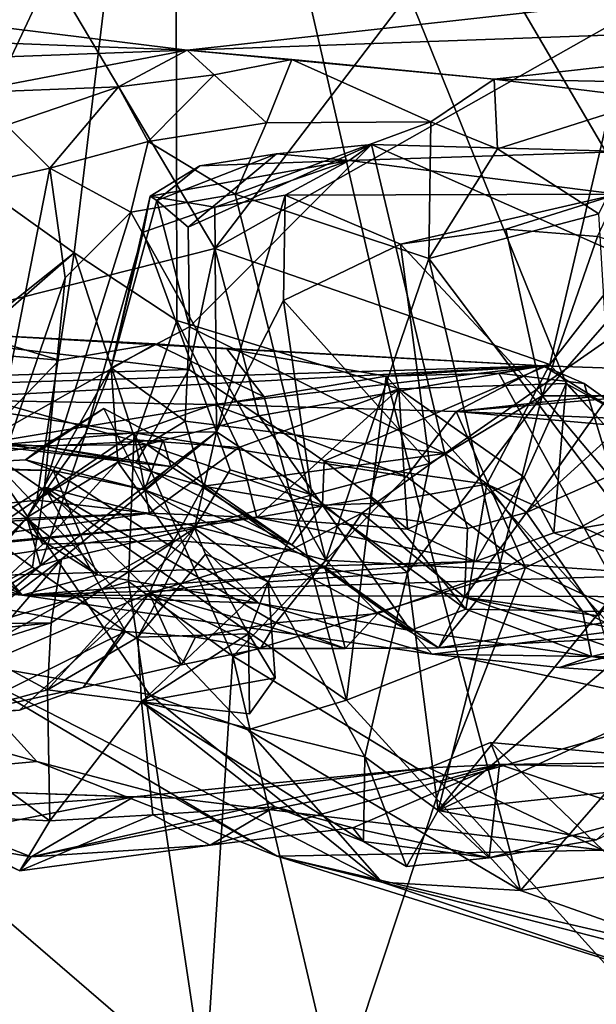
# Model space of a CAD drawing. Units: metres. Extents: x 25.62 to 29.11, y -1.68 to 5.71.
# Drawn here: x 26.59 to 26.84, y -0.82 to -0.39 of the extents above; entities that cross this region are included whole.
import ezdxf

# ---------------------------------------------------------------- set-up
doc = ezdxf.new("R2010")
doc.units = ezdxf.units.M

msp = doc.modelspace()

# ---------------------------------------------------------------- linework, layer by layer
at = {"layer": '1'}
for points in [[(25.69916, -0.42165, -1.48521), (26.85341, 0.55607, -1.51004), (27.36123, 0.62673, -1.51719)], [(25.69916, -0.42165, -1.48521), (27.36123, 0.62673, -1.51719), (26.90775, -1.13565, -1.47963)], [(26.74006, 0.5543, -1.5074), (26.85341, 0.55607, -1.51004), (25.69916, -0.42165, -1.48521)], [(25.69916, -0.42165, -1.48521), (25.70163, -0.19326, -1.48932), (26.74006, 0.5543, -1.5074)], [(26.71649, 0.37712, 6.25925), (26.65477, -0.12261, 6.37462), (27.0883, -0.57132, 5.65552)], [(26.87505, 0.37477, 5.98495), (26.71649, 0.37712, 6.25925), (27.0883, -0.57132, 5.65552)], [(26.50234, 0.15189, 6.64108), (26.49721, -0.39287, 6.66629), (26.65477, -0.12261, 6.37462)], [(26.49721, -0.39287, 6.66629), (26.54095, -0.43908, 6.59263), (26.65477, -0.12261, 6.37462)], [(26.54095, -0.43908, 6.59263), (26.61049, -0.48872, 6.47734), (26.65477, -0.12261, 6.37462)], [(26.65477, -0.12261, 6.37462), (26.61049, -0.48872, 6.47734), (26.65553, -0.51836, 6.39741)], [(26.65477, -0.12261, 6.37462), (26.65553, -0.51836, 6.39741), (26.75268, -0.54817, 6.22708)], [(26.75268, -0.54817, 6.22708), (26.82592, -0.54589, 6.09862), (26.65477, -0.12261, 6.37462)], [(26.65477, -0.12261, 6.37462), (26.82592, -0.54589, 6.09862), (26.94011, -0.60943, 5.90067)], [(26.65477, -0.12261, 6.37462), (26.94011, -0.60943, 5.90067), (27.0883, -0.57132, 5.65552)], [(26.49211, -0.36281, 5.22911), (26.6003, -0.36593, 5.19551), (26.52592, -0.52373, 5.32792)], [(26.6003, -0.36593, 5.19551), (26.67205, -0.48682, 5.29095), (26.52592, -0.52373, 5.32792)], [(26.6003, -0.36593, 5.19551), (26.76185, -0.36899, 5.09891), (26.67205, -0.48682, 5.29095)], [(26.41778, -0.39067, 4.80898), (26.65997, -0.39993, 4.58608), (26.41548, -0.36971, 5.12969)], [(26.41548, -0.36971, 5.12969), (26.65997, -0.39993, 4.58608), (26.93085, -0.36988, 5.05523)], [(26.93085, -0.36988, 5.05523), (26.65997, -0.39993, 4.58608), (27.02353, -0.387, 4.7267)], [(26.76185, -0.36899, 5.09891), (26.85499, -0.38341, 5.14717), (26.67205, -0.48682, 5.29095)], [(26.85499, -0.38341, 5.14717), (26.81882, -0.53759, 5.31827), (26.67205, -0.48682, 5.29095)], [(26.81882, -0.53759, 5.31827), (26.85499, -0.38341, 5.14717), (26.91419, -0.41474, 5.14713)], [(26.65997, -0.39993, 4.58608), (26.79442, -0.41259, 4.39523), (27.02353, -0.387, 4.7267)], [(26.79442, -0.41259, 4.39523), (26.9854, -0.41645, 4.22938), (27.02353, -0.387, 4.7267)], [(26.41778, -0.39067, 4.80898), (26.5565, -0.40381, 4.62408), (26.65997, -0.39993, 4.58608)], [(26.5565, -0.40381, 4.62408), (26.56219, -0.41862, 4.55107), (26.65997, -0.39993, 4.58608)], [(26.56219, -0.41862, 4.55107), (26.62997, -0.41601, 4.42275), (26.65997, -0.39993, 4.58608)], [(26.62997, -0.41601, 4.42275), (26.67179, -0.41068, 4.39445), (26.65997, -0.39993, 4.58608)], [(26.65997, -0.39993, 4.58608), (26.67179, -0.41068, 4.39445), (26.70584, -0.404, 4.41905)], [(26.65997, -0.39993, 4.58608), (26.70584, -0.404, 4.41905), (26.79442, -0.41259, 4.39523)], [(26.67179, -0.41068, 4.39445), (26.69468, -0.43182, 4.36164), (26.70584, -0.404, 4.41905)], [(26.70584, -0.404, 4.41905), (26.69468, -0.43182, 4.36164), (26.76676, -0.43127, 4.35751)], [(26.70584, -0.404, 4.41905), (26.76676, -0.43127, 4.35751), (26.79442, -0.41259, 4.39523)], [(26.62997, -0.41601, 4.42275), (26.64296, -0.44001, 4.3424), (26.67179, -0.41068, 4.39445)], [(26.67179, -0.41068, 4.39445), (26.64296, -0.44001, 4.3424), (26.69468, -0.43182, 4.36164)], [(26.76676, -0.43127, 4.35751), (26.79589, -0.44313, 4.3443), (26.79442, -0.41259, 4.39523)], [(26.79442, -0.41259, 4.39523), (26.79589, -0.44313, 4.3443), (26.86478, -0.42131, 4.34197)], [(26.79442, -0.41259, 4.39523), (26.86478, -0.42131, 4.34197), (26.9854, -0.41645, 4.22938)], [(26.56219, -0.41862, 4.55107), (26.58093, -0.43286, 4.48146), (26.62997, -0.41601, 4.42275)], [(26.58093, -0.43286, 4.48146), (26.59988, -0.45156, 4.3422), (26.62997, -0.41601, 4.42275)], [(26.62997, -0.41601, 4.42275), (26.59988, -0.45156, 4.3422), (26.64296, -0.44001, 4.3424)], [(26.91766, -0.64696, 5.18731), (26.81882, -0.53759, 5.31827), (26.91419, -0.41474, 5.14713)], [(26.58146, -1.29565, -1.47385), (25.69916, -0.42165, -1.48521), (26.90775, -1.13565, -1.47963)], [(26.79589, -0.44313, 4.3443), (26.84025, -0.47156, 4.30921), (26.86478, -0.42131, 4.34197)], [(26.58093, -0.43286, 4.48146), (26.564, -0.45968, 4.48427), (26.59988, -0.45156, 4.3422)], [(26.64296, -0.44001, 4.3424), (26.68098, -0.46297, 4.34098), (26.69468, -0.43182, 4.36164)], [(26.69468, -0.43182, 4.36164), (26.68098, -0.46297, 4.34098), (26.76676, -0.43127, 4.35751)], [(26.76676, -0.43127, 4.35751), (26.68098, -0.46297, 4.34098), (26.76585, -0.49119, 4.33441)], [(26.76676, -0.43127, 4.35751), (26.76585, -0.49119, 4.33441), (26.79589, -0.44313, 4.3443)], [(26.54095, -0.43908, 6.59263), (26.49074, -0.58405, 6.5719), (26.61049, -0.48872, 6.47734)], [(26.59988, -0.45156, 4.3422), (26.6353, -0.47089, 4.32813), (26.64296, -0.44001, 4.3424)], [(26.64296, -0.44001, 4.3424), (26.6353, -0.47089, 4.32813), (26.68098, -0.46297, 4.34098)], [(26.66037, -0.4775, 3.99461), (26.69909, -0.44534, 3.93239), (26.74064, -0.44131, 3.95819)], [(26.66037, -0.4775, 3.99461), (26.74064, -0.44131, 3.95819), (26.66099, -0.52112, 3.99735)], [(26.74064, -0.44131, 3.95819), (26.77286, -0.57649, 4.05511), (26.66099, -0.52112, 3.99735)], [(26.69909, -0.44534, 3.93239), (26.73089, -0.4483, 3.76902), (26.74064, -0.44131, 3.95819)], [(26.74064, -0.44131, 3.95819), (26.73089, -0.4483, 3.76902), (26.85191, -0.44429, 3.97872)], [(26.74064, -0.44131, 3.95819), (26.85191, -0.44429, 3.97872), (26.87902, -0.50237, 4.04092)], [(26.74064, -0.44131, 3.95819), (26.87902, -0.50237, 4.04092), (26.77286, -0.57649, 4.05511)], [(26.79589, -0.44313, 4.3443), (26.76585, -0.49119, 4.33441), (26.84025, -0.47156, 4.30921)], [(26.66556, -0.45056, 3.93291), (26.64384, -0.46385, 3.90455), (26.73089, -0.4483, 3.76902)], [(26.64384, -0.46385, 3.90455), (26.67217, -0.46863, 3.75272), (26.73089, -0.4483, 3.76902)], [(26.66037, -0.4775, 3.99461), (26.64673, -0.46571, 3.96467), (26.69909, -0.44534, 3.93239)], [(26.64673, -0.46571, 3.96467), (26.66556, -0.45056, 3.93291), (26.69909, -0.44534, 3.93239)], [(26.66556, -0.45056, 3.93291), (26.73089, -0.4483, 3.76902), (26.69909, -0.44534, 3.93239)], [(26.67217, -0.46863, 3.75272), (26.70285, -0.46346, 3.70409), (26.73089, -0.4483, 3.76902)], [(26.70285, -0.46346, 3.70409), (26.84846, -0.46301, 3.66127), (26.73089, -0.4483, 3.76902)], [(26.85191, -0.44429, 3.97872), (26.73089, -0.4483, 3.76902), (26.84846, -0.46301, 3.66127)], [(26.564, -0.45968, 4.48427), (26.56873, -0.6095, 4.35095), (26.59988, -0.45156, 4.3422)], [(26.59988, -0.45156, 4.3422), (26.56873, -0.6095, 4.35095), (26.60649, -0.49961, 4.3127)], [(26.59988, -0.45156, 4.3422), (26.60649, -0.49961, 4.3127), (26.6353, -0.47089, 4.32813)], [(26.64673, -0.46571, 3.96467), (26.64384, -0.46385, 3.90455), (26.66556, -0.45056, 3.93291)], [(26.62664, -0.53906, 3.91716), (26.64073, -0.47957, 3.82064), (26.64384, -0.46385, 3.90455)], [(26.62664, -0.53906, 3.91716), (26.64384, -0.46385, 3.90455), (26.64673, -0.46571, 3.96467)], [(26.68098, -0.46297, 4.34098), (26.6353, -0.47089, 4.32813), (26.72066, -0.62329, 4.32626)], [(26.64073, -0.47957, 3.82064), (26.67217, -0.46863, 3.75272), (26.64384, -0.46385, 3.90455)], [(26.67217, -0.46863, 3.75272), (26.67283, -0.567, 3.63148), (26.70285, -0.46346, 3.70409)], [(26.70285, -0.46346, 3.70409), (26.67283, -0.567, 3.63148), (26.70214, -0.5095, 3.6444)], [(26.68098, -0.46297, 4.34098), (26.72066, -0.62329, 4.32626), (26.76585, -0.49119, 4.33441)], [(26.70285, -0.46346, 3.70409), (26.70214, -0.5095, 3.6444), (26.75341, -0.48483, 3.65094)], [(26.70285, -0.46346, 3.70409), (26.75341, -0.48483, 3.65094), (26.84846, -0.46301, 3.66127)], [(26.84846, -0.46301, 3.66127), (26.75341, -0.48483, 3.65094), (26.79947, -0.47837, 3.64783)], [(26.84846, -0.46301, 3.66127), (26.79947, -0.47837, 3.64783), (26.83969, -0.48156, 3.63105)], [(26.62664, -0.53906, 3.91716), (26.64673, -0.46571, 3.96467), (26.66099, -0.52112, 3.99735)], [(26.64073, -0.47957, 3.82064), (26.67283, -0.567, 3.63148), (26.67217, -0.46863, 3.75272)], [(26.66099, -0.52112, 3.99735), (26.64673, -0.46571, 3.96467), (26.66037, -0.4775, 3.99461)], [(26.60649, -0.49961, 4.3127), (26.59752, -0.59135, 4.30349), (26.6353, -0.47089, 4.32813)], [(26.6353, -0.47089, 4.32813), (26.59752, -0.59135, 4.30349), (26.72066, -0.62329, 4.32626)], [(26.84025, -0.47156, 4.30921), (26.76585, -0.49119, 4.33441), (26.84802, -0.6003, 4.2848)], [(26.79947, -0.47837, 3.64783), (26.75341, -0.48483, 3.65094), (26.8155, -0.55128, 3.61964)], [(26.79947, -0.47837, 3.64783), (26.8155, -0.55128, 3.61964), (26.83969, -0.48156, 3.63105)], [(26.62664, -0.53906, 3.91716), (26.61551, -0.56792, 3.80553), (26.64073, -0.47957, 3.82064)], [(26.64073, -0.47957, 3.82064), (26.61551, -0.56792, 3.80553), (26.67283, -0.567, 3.63148)], [(26.83969, -0.48156, 3.63105), (26.8155, -0.55128, 3.61964), (26.86803, -0.49112, 3.60265)], [(26.67205, -0.48682, 5.29095), (26.66075, -0.5398, 5.30318), (26.52592, -0.52373, 5.32792)], [(26.67205, -0.48682, 5.29095), (26.69132, -0.56003, 5.34571), (26.66075, -0.5398, 5.30318)], [(26.69132, -0.56003, 5.34571), (26.67205, -0.48682, 5.29095), (26.81882, -0.53759, 5.31827)], [(26.70214, -0.5095, 3.6444), (26.76613, -0.5809, 3.62763), (26.75341, -0.48483, 3.65094)], [(26.75341, -0.48483, 3.65094), (26.76613, -0.5809, 3.62763), (26.8155, -0.55128, 3.61964)], [(26.49074, -0.58405, 6.5719), (26.47176, -0.60979, 6.48713), (26.61049, -0.48872, 6.47734)], [(26.47176, -0.60979, 6.48713), (26.59411, -0.59698, 6.38947), (26.61049, -0.48872, 6.47734)], [(26.61049, -0.48872, 6.47734), (26.59411, -0.59698, 6.38947), (26.63727, -0.57052, 6.39672)], [(26.61049, -0.48872, 6.47734), (26.63727, -0.57052, 6.39672), (26.65553, -0.51836, 6.39741)], [(26.76585, -0.49119, 4.33441), (26.72066, -0.62329, 4.32626), (26.7977, -0.62747, 4.31127)], [(26.76585, -0.49119, 4.33441), (26.7977, -0.62747, 4.31127), (26.84802, -0.6003, 4.2848)], [(26.86803, -0.49112, 3.60265), (26.8155, -0.55128, 3.61964), (26.87397, -0.55136, 3.58757)], [(26.56873, -0.6095, 4.35095), (26.59752, -0.59135, 4.30349), (26.60649, -0.49961, 4.3127)], [(26.87902, -0.50237, 4.04092), (26.80859, -0.60235, 4.04752), (26.77286, -0.57649, 4.05511)], [(26.80859, -0.60235, 4.04752), (26.87902, -0.50237, 4.04092), (26.88431, -0.53353, 4.061)], [(26.70214, -0.5095, 3.6444), (26.67283, -0.567, 3.63148), (26.71455, -0.59462, 3.61266)], [(26.70214, -0.5095, 3.6444), (26.71455, -0.59462, 3.61266), (26.76613, -0.5809, 3.62763)], [(26.65906, -0.56239, 4.0024), (26.62664, -0.53906, 3.91716), (26.66099, -0.52112, 3.99735)], [(26.65553, -0.51836, 6.39741), (26.63727, -0.57052, 6.39672), (26.68265, -0.57397, 6.31608)], [(26.65553, -0.51836, 6.39741), (26.68265, -0.57397, 6.31608), (26.75268, -0.54817, 6.22708)], [(26.77286, -0.57649, 4.05511), (26.65906, -0.56239, 4.0024), (26.66099, -0.52112, 3.99735)], [(26.25422, -0.55568, 2.2824), (26.81609, -0.53812, 2.52678), (26.56674, -0.52445, 2.75155)], [(26.53947, -0.5435, 5.36387), (26.52592, -0.52373, 5.32792), (26.66075, -0.5398, 5.30318)], [(26.64602, -0.52851, 2.72187), (26.56674, -0.52445, 2.75155), (26.67735, -0.53068, 2.67467)], [(26.56674, -0.52445, 2.75155), (26.81609, -0.53812, 2.52678), (26.67735, -0.53068, 2.67467)], [(26.60394, -0.53564, 2.79793), (26.56674, -0.52445, 2.75155), (26.64602, -0.52851, 2.72187)], [(26.56674, -0.52445, 2.75155), (26.60394, -0.53564, 2.79793), (26.57798, -0.53345, 2.82534)], [(26.60394, -0.53564, 2.79793), (26.64602, -0.52851, 2.72187), (26.56828, -0.57255, 2.90321)], [(26.56828, -0.57255, 2.90321), (26.64602, -0.52851, 2.72187), (26.69373, -0.55179, 2.6951)], [(26.64602, -0.52851, 2.72187), (26.67735, -0.53068, 2.67467), (26.69373, -0.55179, 2.6951)], [(26.57798, -0.53345, 2.82534), (26.60394, -0.53564, 2.79793), (26.56828, -0.57255, 2.90321)], [(26.67735, -0.53068, 2.67467), (26.81609, -0.53812, 2.52678), (26.74709, -0.54275, 2.62749)], [(26.69373, -0.55179, 2.6951), (26.67735, -0.53068, 2.67467), (26.74709, -0.54275, 2.62749)], [(26.80859, -0.60235, 4.04752), (26.88431, -0.53353, 4.061), (26.8968, -0.56338, 4.1051)], [(26.25422, -0.55568, 2.2824), (26.5423, -0.55292, 2.32198), (26.81609, -0.53812, 2.52678)], [(26.81609, -0.53812, 2.52678), (26.5423, -0.55292, 2.32198), (26.67139, -0.55517, 2.31789)], [(26.81609, -0.53812, 2.52678), (26.67139, -0.55517, 2.31789), (26.77785, -0.55811, 2.28624)], [(26.71998, -0.57997, 5.37107), (26.69132, -0.56003, 5.34571), (26.81882, -0.53759, 5.31827)], [(26.79118, -0.59, 5.37504), (26.71998, -0.57997, 5.37107), (26.81882, -0.53759, 5.31827)], [(26.74709, -0.54275, 2.62749), (26.81609, -0.53812, 2.52678), (26.79644, -0.54131, 2.59554)], [(26.81609, -0.53812, 2.52678), (26.77785, -0.55811, 2.28624), (26.9273, -0.54192, 2.45376)], [(26.79118, -0.59, 5.37504), (26.81882, -0.53759, 5.31827), (26.91766, -0.64696, 5.18731)], [(26.79644, -0.54131, 2.59554), (26.81609, -0.53812, 2.52678), (26.83386, -0.54586, 2.57867)], [(26.83386, -0.54586, 2.57867), (26.81609, -0.53812, 2.52678), (26.86969, -0.57165, 2.57114)], [(26.86969, -0.57165, 2.57114), (26.81609, -0.53812, 2.52678), (26.9273, -0.54192, 2.45376)], [(26.64236, -0.57266, 5.451), (26.53947, -0.5435, 5.36387), (26.66075, -0.5398, 5.30318)], [(26.58976, -0.60456, 3.87134), (26.61551, -0.56792, 3.80553), (26.62664, -0.53906, 3.91716)], [(26.6296, -0.58032, 3.96275), (26.58976, -0.60456, 3.87134), (26.62664, -0.53906, 3.91716)], [(26.6296, -0.58032, 3.96275), (26.62664, -0.53906, 3.91716), (26.65906, -0.56239, 4.0024)], [(26.64236, -0.57266, 5.451), (26.66075, -0.5398, 5.30318), (26.69132, -0.56003, 5.34571)], [(26.72983, -0.68462, 2.7398), (26.69373, -0.55179, 2.6951), (26.74709, -0.54275, 2.62749)], [(26.72983, -0.68462, 2.7398), (26.74709, -0.54275, 2.62749), (26.77859, -0.6654, 2.66495)], [(26.87671, -0.6867, 2.60954), (26.74709, -0.54275, 2.62749), (26.79644, -0.54131, 2.59554)], [(26.77859, -0.6654, 2.66495), (26.74709, -0.54275, 2.62749), (26.87671, -0.6867, 2.60954)], [(26.77785, -0.55811, 2.28624), (26.94337, -0.56531, 2.22649), (26.9775, -0.54121, 2.37604)], [(26.9273, -0.54192, 2.45376), (26.77785, -0.55811, 2.28624), (26.9775, -0.54121, 2.37604)], [(26.87671, -0.6867, 2.60954), (26.79644, -0.54131, 2.59554), (26.83386, -0.54586, 2.57867)], [(26.53947, -0.5435, 5.36387), (26.64236, -0.57266, 5.451), (26.57568, -0.57333, 5.47776)], [(26.82592, -0.54589, 6.09862), (26.75268, -0.54817, 6.22708), (26.8075, -0.58698, 6.09713)], [(26.8075, -0.58698, 6.09713), (26.82054, -0.61129, 6.03707), (26.82592, -0.54589, 6.09862)], [(26.82592, -0.54589, 6.09862), (26.82054, -0.61129, 6.03707), (26.87748, -0.60157, 5.98884)], [(26.82592, -0.54589, 6.09862), (26.87748, -0.60157, 5.98884), (26.94011, -0.60943, 5.90067)], [(26.87671, -0.6867, 2.60954), (26.83386, -0.54586, 2.57867), (26.86969, -0.57165, 2.57114)], [(26.72983, -0.68462, 2.7398), (26.56828, -0.57255, 2.90321), (26.69373, -0.55179, 2.6951)], [(26.68265, -0.57397, 6.31608), (26.69053, -0.60457, 6.24679), (26.75268, -0.54817, 6.22708)], [(26.75268, -0.54817, 6.22708), (26.69053, -0.60457, 6.24679), (26.74004, -0.59595, 6.19453)], [(26.74004, -0.59595, 6.19453), (26.75642, -0.60962, 6.12401), (26.75268, -0.54817, 6.22708)], [(26.75268, -0.54817, 6.22708), (26.75642, -0.60962, 6.12401), (26.8075, -0.58698, 6.09713)], [(26.76613, -0.5809, 3.62763), (26.75649, -0.6287, 3.62315), (26.8155, -0.55128, 3.61964)], [(26.75649, -0.6287, 3.62315), (26.76996, -0.73291, 3.61781), (26.8155, -0.55128, 3.61964)], [(26.8155, -0.55128, 3.61964), (26.76996, -0.73291, 3.61781), (26.86726, -0.61306, 3.58921)], [(26.8155, -0.55128, 3.61964), (26.86726, -0.61306, 3.58921), (26.87397, -0.55136, 3.58757)], [(26.5423, -0.55292, 2.32198), (26.57106, -0.57329, 2.29151), (26.63683, -0.56752, 2.29346)], [(26.5423, -0.55292, 2.32198), (26.63683, -0.56752, 2.29346), (26.67139, -0.55517, 2.31789)], [(26.67139, -0.55517, 2.31789), (26.63683, -0.56752, 2.29346), (26.75601, -0.58664, 2.26727)], [(26.67139, -0.55517, 2.31789), (26.75601, -0.58664, 2.26727), (26.77785, -0.55811, 2.28624)], [(26.58914, -0.5793, 5.63995), (26.59709, -0.5734, 5.59824), (26.62348, -0.55685, 5.63772)], [(26.58914, -0.5793, 5.63995), (26.62348, -0.55685, 5.63772), (26.64129, -0.5924, 5.64118)], [(26.62348, -0.55685, 5.63772), (26.59709, -0.5734, 5.59824), (26.64941, -0.57079, 5.60422)], [(26.64129, -0.5924, 5.64118), (26.62348, -0.55685, 5.63772), (26.64941, -0.57079, 5.60422)], [(26.64236, -0.57266, 5.451), (26.69132, -0.56003, 5.34571), (26.71928, -0.59915, 5.44927)], [(26.71928, -0.59915, 5.44927), (26.69132, -0.56003, 5.34571), (26.71998, -0.57997, 5.37107)], [(26.75601, -0.58664, 2.26727), (26.80821, -0.62641, 2.24173), (26.77785, -0.55811, 2.28624)], [(26.77785, -0.55811, 2.28624), (26.80821, -0.62641, 2.24173), (26.9259, -0.57118, 2.21998)], [(26.77785, -0.55811, 2.28624), (26.9259, -0.57118, 2.21998), (26.94337, -0.56531, 2.22649)], [(26.6296, -0.58032, 3.96275), (26.65906, -0.56239, 4.0024), (26.66716, -0.59079, 4.02122)], [(26.66716, -0.59079, 4.02122), (26.65906, -0.56239, 4.0024), (26.77286, -0.57649, 4.05511)], [(26.84005, -0.64767, 4.08646), (26.80859, -0.60235, 4.04752), (26.8968, -0.56338, 4.1051)], [(26.57106, -0.57329, 2.29151), (26.46758, -0.68316, 2.27033), (26.63683, -0.56752, 2.29346)], [(26.63683, -0.56752, 2.29346), (26.46758, -0.68316, 2.27033), (26.63425, -0.63261, 2.27177)], [(26.58976, -0.60456, 3.87134), (26.5958, -0.62566, 3.73898), (26.61551, -0.56792, 3.80553)], [(26.5958, -0.62566, 3.73898), (26.60495, -0.6228, 3.7152), (26.67283, -0.567, 3.63148)], [(26.61551, -0.56792, 3.80553), (26.5958, -0.62566, 3.73898), (26.67283, -0.567, 3.63148)], [(26.60495, -0.6228, 3.7152), (26.66323, -0.60925, 3.55586), (26.67283, -0.567, 3.63148)], [(26.63683, -0.56752, 2.29346), (26.63425, -0.63261, 2.27177), (26.68002, -0.66532, 2.26037)], [(26.63683, -0.56752, 2.29346), (26.68002, -0.66532, 2.26037), (26.75601, -0.58664, 2.26727)], [(26.67283, -0.567, 3.63148), (26.66323, -0.60925, 3.55586), (26.67878, -0.58366, 3.60398)], [(26.67283, -0.567, 3.63148), (26.67878, -0.58366, 3.60398), (26.71455, -0.59462, 3.61266)], [(26.52299, -0.58303, 5.66111), (26.57706, -0.57212, 5.55411), (26.59709, -0.5734, 5.59824)], [(26.58914, -0.5793, 5.63995), (26.52299, -0.58303, 5.66111), (26.59709, -0.5734, 5.59824)], [(26.55328, -0.6665, 3.01031), (26.56828, -0.57255, 2.90321), (26.64349, -0.68213, 2.87776)], [(26.72983, -0.68462, 2.7398), (26.68657, -0.69754, 2.8166), (26.56828, -0.57255, 2.90321)], [(26.56828, -0.57255, 2.90321), (26.68657, -0.69754, 2.8166), (26.64349, -0.68213, 2.87776)], [(26.57706, -0.57212, 5.55411), (26.57568, -0.57333, 5.47776), (26.63753, -0.58058, 5.5306)], [(26.63753, -0.58058, 5.5306), (26.57568, -0.57333, 5.47776), (26.64236, -0.57266, 5.451)], [(26.59709, -0.5734, 5.59824), (26.57706, -0.57212, 5.55411), (26.63753, -0.58058, 5.5306)], [(26.59411, -0.59698, 6.38947), (26.64352, -0.60272, 6.30242), (26.63727, -0.57052, 6.39672)], [(26.59709, -0.5734, 5.59824), (26.65284, -0.58222, 5.57225), (26.64941, -0.57079, 5.60422)], [(26.59709, -0.5734, 5.59824), (26.63753, -0.58058, 5.5306), (26.65284, -0.58222, 5.57225)], [(26.63727, -0.57052, 6.39672), (26.64352, -0.60272, 6.30242), (26.68265, -0.57397, 6.31608)], [(26.63753, -0.58058, 5.5306), (26.64236, -0.57266, 5.451), (26.70578, -0.61657, 5.51636)], [(26.64129, -0.5924, 5.64118), (26.64941, -0.57079, 5.60422), (26.65284, -0.58222, 5.57225)], [(26.64236, -0.57266, 5.451), (26.71928, -0.59915, 5.44927), (26.70578, -0.61657, 5.51636)], [(26.9259, -0.57118, 2.21998), (26.80821, -0.62641, 2.24173), (26.92025, -0.67871, 2.19404)], [(26.68265, -0.57397, 6.31608), (26.64352, -0.60272, 6.30242), (26.69053, -0.60457, 6.24679)], [(26.73643, -0.60263, 4.06765), (26.66716, -0.59079, 4.02122), (26.77286, -0.57649, 4.05511)], [(26.73643, -0.60263, 4.06765), (26.77286, -0.57649, 4.05511), (26.78277, -0.6094, 4.06932)], [(26.78277, -0.6094, 4.06932), (26.77286, -0.57649, 4.05511), (26.80859, -0.60235, 4.04752)], [(26.60128, -0.58399, 5.68191), (26.52299, -0.58303, 5.66111), (26.58914, -0.5793, 5.63995)], [(26.52342, -0.58203, 5.81722), (26.53815, -0.57863, 5.75967), (26.58766, -0.63861, 5.8373)], [(26.53815, -0.57863, 5.75967), (26.56171, -0.58283, 5.73636), (26.62078, -0.62965, 5.7351)], [(26.53815, -0.57863, 5.75967), (26.62078, -0.62965, 5.7351), (26.58766, -0.63861, 5.8373)], [(26.60128, -0.58399, 5.68191), (26.58914, -0.5793, 5.63995), (26.64129, -0.5924, 5.64118)], [(26.59674, -0.61629, 3.97093), (26.58976, -0.60456, 3.87134), (26.6296, -0.58032, 3.96275)], [(26.59674, -0.61629, 3.97093), (26.6296, -0.58032, 3.96275), (26.65415, -0.61458, 4.04243)], [(26.65415, -0.61458, 4.04243), (26.6296, -0.58032, 3.96275), (26.66716, -0.59079, 4.02122)], [(26.65284, -0.58222, 5.57225), (26.63753, -0.58058, 5.5306), (26.70578, -0.61657, 5.51636)], [(26.71455, -0.59462, 3.61266), (26.75649, -0.6287, 3.62315), (26.76613, -0.5809, 3.62763)], [(26.71928, -0.59915, 5.44927), (26.71998, -0.57997, 5.37107), (26.74422, -0.59827, 5.42312)], [(26.74422, -0.59827, 5.42312), (26.71998, -0.57997, 5.37107), (26.79118, -0.59, 5.37504)], [(26.49455, -0.58795, 5.85136), (26.52342, -0.58203, 5.81722), (26.58766, -0.63861, 5.8373)], [(26.56171, -0.58283, 5.73636), (26.52299, -0.58303, 5.66111), (26.60128, -0.58399, 5.68191)], [(26.62078, -0.62965, 5.7351), (26.56171, -0.58283, 5.73636), (26.60128, -0.58399, 5.68191)], [(26.60128, -0.58399, 5.68191), (26.64129, -0.5924, 5.64118), (26.69134, -0.64211, 5.66393)], [(26.60128, -0.58399, 5.68191), (26.69134, -0.64211, 5.66393), (26.62078, -0.62965, 5.7351)], [(26.64129, -0.5924, 5.64118), (26.65284, -0.58222, 5.57225), (26.70578, -0.61657, 5.51636)], [(26.67878, -0.58366, 3.60398), (26.66323, -0.60925, 3.55586), (26.71455, -0.59462, 3.61266)], [(26.49455, -0.58795, 5.85136), (26.58766, -0.63861, 5.8373), (26.50013, -0.61443, 5.9167)], [(26.75601, -0.58664, 2.26727), (26.68002, -0.66532, 2.26037), (26.80821, -0.62641, 2.24173)], [(26.78197, -0.64477, 5.4378), (26.74422, -0.59827, 5.42312), (26.79118, -0.59, 5.37504)], [(26.75642, -0.60962, 6.12401), (26.78621, -0.62384, 6.02998), (26.8075, -0.58698, 6.09713)], [(26.78197, -0.64477, 5.4378), (26.79118, -0.59, 5.37504), (26.83309, -0.64566, 5.35905)], [(26.8075, -0.58698, 6.09713), (26.78621, -0.62384, 6.02998), (26.82054, -0.61129, 6.03707)], [(26.83309, -0.64566, 5.35905), (26.79118, -0.59, 5.37504), (26.91766, -0.64696, 5.18731)], [(26.56873, -0.6095, 4.35095), (26.59228, -0.62627, 4.29146), (26.59752, -0.59135, 4.30349)], [(26.59228, -0.62627, 4.29146), (26.63297, -0.65452, 4.2918), (26.59752, -0.59135, 4.30349)], [(26.59752, -0.59135, 4.30349), (26.63297, -0.65452, 4.2918), (26.66367, -0.65703, 4.3117)], [(26.59752, -0.59135, 4.30349), (26.66367, -0.65703, 4.3117), (26.69883, -0.65063, 4.31959)], [(26.59752, -0.59135, 4.30349), (26.69883, -0.65063, 4.31959), (26.72066, -0.62329, 4.32626)], [(26.69134, -0.64211, 5.66393), (26.64129, -0.5924, 5.64118), (26.75781, -0.654, 5.52408)], [(26.64129, -0.5924, 5.64118), (26.70578, -0.61657, 5.51636), (26.75781, -0.654, 5.52408)], [(26.65415, -0.61458, 4.04243), (26.66716, -0.59079, 4.02122), (26.70584, -0.61866, 4.08214)], [(26.66323, -0.60925, 3.55586), (26.6954, -0.63279, 3.54727), (26.71455, -0.59462, 3.61266)], [(26.70584, -0.61866, 4.08214), (26.66716, -0.59079, 4.02122), (26.73643, -0.60263, 4.06765)], [(26.71455, -0.59462, 3.61266), (26.6954, -0.63279, 3.54727), (26.75649, -0.6287, 3.62315)], [(26.59411, -0.59698, 6.38947), (26.47176, -0.60979, 6.48713), (26.64352, -0.60272, 6.30242)], [(26.69053, -0.60457, 6.24679), (26.75642, -0.60962, 6.12401), (26.74004, -0.59595, 6.19453)], [(26.70578, -0.61657, 5.51636), (26.71928, -0.59915, 5.44927), (26.75781, -0.654, 5.52408)], [(26.71928, -0.59915, 5.44927), (26.74422, -0.59827, 5.42312), (26.78197, -0.64477, 5.4378)], [(26.75781, -0.654, 5.52408), (26.71928, -0.59915, 5.44927), (26.78197, -0.64477, 5.4378)], [(26.40503, -0.61623, 6.24008), (26.47412, -0.62607, 6.17846), (26.64352, -0.60272, 6.30242)], [(26.47176, -0.60979, 6.48713), (26.40503, -0.61623, 6.24008), (26.64352, -0.60272, 6.30242)], [(26.47412, -0.62607, 6.17846), (26.69053, -0.60457, 6.24679), (26.64352, -0.60272, 6.30242)], [(26.72049, -0.62644, 4.11805), (26.70584, -0.61866, 4.08214), (26.73643, -0.60263, 4.06765)], [(26.72049, -0.62644, 4.11805), (26.73643, -0.60263, 4.06765), (26.78143, -0.6394, 4.12038)], [(26.78143, -0.6394, 4.12038), (26.73643, -0.60263, 4.06765), (26.78277, -0.6094, 4.06932)], [(26.78143, -0.6394, 4.12038), (26.78277, -0.6094, 4.06932), (26.80859, -0.60235, 4.04752)], [(26.78143, -0.6394, 4.12038), (26.80859, -0.60235, 4.04752), (26.84005, -0.64767, 4.08646)], [(26.84802, -0.6003, 4.2848), (26.7977, -0.62747, 4.31127), (26.84305, -0.65054, 4.27524)], [(26.82054, -0.61129, 6.03707), (26.8709, -0.62975, 5.92194), (26.87748, -0.60157, 5.98884)], [(26.46772, -0.62553, 6.05147), (26.50883, -0.63188, 6.03199), (26.69053, -0.60457, 6.24679)], [(26.69053, -0.60457, 6.24679), (26.47412, -0.62607, 6.17846), (26.46772, -0.62553, 6.05147)], [(26.69053, -0.60457, 6.24679), (26.50883, -0.63188, 6.03199), (26.78621, -0.62384, 6.02998)], [(26.51476, -0.69276, 4.13462), (26.52774, -0.66787, 3.86178), (26.58976, -0.60456, 3.87134)], [(26.51476, -0.69276, 4.13462), (26.58976, -0.60456, 3.87134), (26.59674, -0.61629, 3.97093)], [(26.58976, -0.60456, 3.87134), (26.52774, -0.66787, 3.86178), (26.5958, -0.62566, 3.73898)], [(26.75642, -0.60962, 6.12401), (26.69053, -0.60457, 6.24679), (26.78621, -0.62384, 6.02998)], [(26.56873, -0.6095, 4.35095), (26.56375, -0.64166, 4.3157), (26.59228, -0.62627, 4.29146)], [(26.60047, -0.65072, 3.59678), (26.59887, -0.6801, 3.52873), (26.66323, -0.60925, 3.55586)], [(26.66323, -0.60925, 3.55586), (26.59887, -0.6801, 3.52873), (26.63836, -0.65693, 3.52558)], [(26.60495, -0.6228, 3.7152), (26.60047, -0.65072, 3.59678), (26.66323, -0.60925, 3.55586)], [(26.66323, -0.60925, 3.55586), (26.63836, -0.65693, 3.52558), (26.66798, -0.6206, 3.51836)], [(26.66323, -0.60925, 3.55586), (26.66798, -0.6206, 3.51836), (26.6954, -0.63279, 3.54727)], [(26.82054, -0.61129, 6.03707), (26.78621, -0.62384, 6.02998), (26.8709, -0.62975, 5.92194)], [(26.50883, -0.63188, 6.03199), (26.50013, -0.61443, 5.9167), (26.58766, -0.63861, 5.8373)], [(26.51476, -0.69276, 4.13462), (26.59674, -0.61629, 3.97093), (26.65415, -0.61458, 4.04243)], [(26.51476, -0.69276, 4.13462), (26.65415, -0.61458, 4.04243), (26.6433, -0.63768, 4.14846)], [(26.65415, -0.61458, 4.04243), (26.70584, -0.61866, 4.08214), (26.6433, -0.63768, 4.14846)], [(26.86726, -0.61306, 3.58921), (26.76996, -0.73291, 3.61781), (26.89622, -0.62609, 3.56903)], [(26.66798, -0.6206, 3.51836), (26.63836, -0.65693, 3.52558), (26.68682, -0.65547, 3.50006)], [(26.6433, -0.63768, 4.14846), (26.70584, -0.61866, 4.08214), (26.72049, -0.62644, 4.11805)], [(26.66798, -0.6206, 3.51836), (26.68682, -0.65547, 3.50006), (26.6954, -0.63279, 3.54727)], [(26.50883, -0.63188, 6.03199), (26.58766, -0.63861, 5.8373), (26.78621, -0.62384, 6.02998)], [(26.55558, -0.66009, 3.6774), (26.57359, -0.65912, 3.62908), (26.60495, -0.6228, 3.7152)], [(26.5958, -0.62566, 3.73898), (26.55558, -0.66009, 3.6774), (26.60495, -0.6228, 3.7152)], [(26.57359, -0.65912, 3.62908), (26.60047, -0.65072, 3.59678), (26.60495, -0.6228, 3.7152)], [(26.58766, -0.63861, 5.8373), (26.8709, -0.62975, 5.92194), (26.78621, -0.62384, 6.02998)], [(26.72066, -0.62329, 4.32626), (26.69883, -0.65063, 4.31959), (26.74348, -0.64663, 4.31807)], [(26.72066, -0.62329, 4.32626), (26.74348, -0.64663, 4.31807), (26.7977, -0.62747, 4.31127)], [(26.52774, -0.66787, 3.86178), (26.48562, -0.69448, 3.86091), (26.5958, -0.62566, 3.73898)], [(26.48562, -0.69448, 3.86091), (26.55558, -0.66009, 3.6774), (26.5958, -0.62566, 3.73898)], [(26.63297, -0.65452, 4.2918), (26.59228, -0.62627, 4.29146), (26.56375, -0.64166, 4.3157)], [(26.72911, -0.66188, 4.2842), (26.6433, -0.63768, 4.14846), (26.72049, -0.62644, 4.11805)], [(26.68002, -0.66532, 2.26037), (26.77138, -0.72087, 2.24544), (26.80821, -0.62641, 2.24173)], [(26.7378, -0.70937, 3.61678), (26.75649, -0.6287, 3.62315), (26.6954, -0.63279, 3.54727)], [(26.72911, -0.66188, 4.2842), (26.72049, -0.62644, 4.11805), (26.77007, -0.66171, 4.29203)], [(26.77007, -0.66171, 4.29203), (26.72049, -0.62644, 4.11805), (26.78143, -0.6394, 4.12038)], [(26.75649, -0.6287, 3.62315), (26.7378, -0.70937, 3.61678), (26.76996, -0.73291, 3.61781)], [(26.74348, -0.64663, 4.31807), (26.77007, -0.66171, 4.29203), (26.7977, -0.62747, 4.31127)], [(26.76996, -0.73291, 3.61781), (26.88799, -0.67824, 3.56369), (26.89622, -0.62609, 3.56903)], [(26.7977, -0.62747, 4.31127), (26.77007, -0.66171, 4.29203), (26.84305, -0.65054, 4.27524)], [(26.80821, -0.62641, 2.24173), (26.77138, -0.72087, 2.24544), (26.92025, -0.67871, 2.19404)], [(26.46758, -0.68316, 2.27033), (26.66771, -0.85544, 2.25729), (26.63425, -0.63261, 2.27177)], [(26.62078, -0.62965, 5.7351), (26.69134, -0.64211, 5.66393), (26.58766, -0.63861, 5.8373)], [(26.8709, -0.62975, 5.92194), (26.58766, -0.63861, 5.8373), (26.96577, -0.63945, 5.77766)], [(26.63425, -0.63261, 2.27177), (26.66771, -0.85544, 2.25729), (26.68002, -0.66532, 2.26037)], [(26.6954, -0.63279, 3.54727), (26.69847, -0.67485, 3.49542), (26.64, -0.68531, 3.50275)], [(26.6954, -0.63279, 3.54727), (26.64, -0.68531, 3.50275), (26.7378, -0.70937, 3.61678)], [(26.6954, -0.63279, 3.54727), (26.68682, -0.65547, 3.50006), (26.69847, -0.67485, 3.49542)], [(26.58659, -0.68893, 4.27208), (26.51476, -0.69276, 4.13462), (26.6433, -0.63768, 4.14846)], [(26.58659, -0.68893, 4.27208), (26.6433, -0.63768, 4.14846), (26.61441, -0.67902, 4.26524)], [(26.61441, -0.67902, 4.26524), (26.6433, -0.63768, 4.14846), (26.65756, -0.6691, 4.27403)], [(26.65756, -0.6691, 4.27403), (26.6433, -0.63768, 4.14846), (26.6921, -0.66195, 4.26654)], [(26.6921, -0.66195, 4.26654), (26.6433, -0.63768, 4.14846), (26.72911, -0.66188, 4.2842)], [(26.55853, -0.69134, 4.31447), (26.63297, -0.65452, 4.2918), (26.56375, -0.64166, 4.3157)], [(26.58766, -0.63861, 5.8373), (26.69134, -0.64211, 5.66393), (26.76725, -0.6644, 5.62236)], [(26.58766, -0.63861, 5.8373), (26.76725, -0.6644, 5.62236), (26.96577, -0.63945, 5.77766)], [(26.69134, -0.64211, 5.66393), (26.75781, -0.654, 5.52408), (26.76725, -0.6644, 5.62236)], [(26.76725, -0.6644, 5.62236), (26.82305, -0.67022, 5.57224), (26.96577, -0.63945, 5.77766)], [(26.77007, -0.66171, 4.29203), (26.78143, -0.6394, 4.12038), (26.86362, -0.65672, 4.20673)], [(26.78143, -0.6394, 4.12038), (26.84005, -0.64767, 4.08646), (26.84417, -0.66108, 4.11281)], [(26.78143, -0.6394, 4.12038), (26.84417, -0.66108, 4.11281), (26.86362, -0.65672, 4.20673)], [(26.82305, -0.67022, 5.57224), (26.92332, -0.67736, 5.39831), (26.96577, -0.63945, 5.77766)], [(26.69883, -0.65063, 4.31959), (26.72911, -0.66188, 4.2842), (26.74348, -0.64663, 4.31807)], [(26.74348, -0.64663, 4.31807), (26.72911, -0.66188, 4.2842), (26.77007, -0.66171, 4.29203)], [(26.75781, -0.654, 5.52408), (26.78197, -0.64477, 5.4378), (26.83703, -0.6655, 5.42403)], [(26.78197, -0.64477, 5.4378), (26.83309, -0.64566, 5.35905), (26.83703, -0.6655, 5.42403)], [(26.83309, -0.64566, 5.35905), (26.91766, -0.64696, 5.18731), (26.83703, -0.6655, 5.42403)], [(26.5181, -0.65193, 3.6), (26.55334, -0.65548, 3.56895), (26.60047, -0.65072, 3.59678)], [(26.60047, -0.65072, 3.59678), (26.57359, -0.65912, 3.62908), (26.5181, -0.65193, 3.6)], [(26.55334, -0.65548, 3.56895), (26.59887, -0.6801, 3.52873), (26.60047, -0.65072, 3.59678)], [(26.66367, -0.65703, 4.3117), (26.6921, -0.66195, 4.26654), (26.69883, -0.65063, 4.31959)], [(26.69883, -0.65063, 4.31959), (26.6921, -0.66195, 4.26654), (26.72911, -0.66188, 4.2842)], [(26.77007, -0.66171, 4.29203), (26.86362, -0.65672, 4.20673), (26.84305, -0.65054, 4.27524)], [(26.83703, -0.6655, 5.42403), (26.91766, -0.64696, 5.18731), (26.93174, -0.66636, 5.19194)], [(26.55853, -0.69134, 4.31447), (26.61441, -0.67902, 4.26524), (26.63297, -0.65452, 4.2918)], [(26.63297, -0.65452, 4.2918), (26.61441, -0.67902, 4.26524), (26.65756, -0.6691, 4.27403)], [(26.63297, -0.65452, 4.2918), (26.65756, -0.6691, 4.27403), (26.66367, -0.65703, 4.3117)], [(26.76725, -0.6644, 5.62236), (26.75781, -0.654, 5.52408), (26.83703, -0.6655, 5.42403)], [(26.55334, -0.65548, 3.56895), (26.54221, -0.6953, 3.52068), (26.59887, -0.6801, 3.52873)], [(26.63836, -0.65693, 3.52558), (26.59887, -0.6801, 3.52873), (26.64, -0.68531, 3.50275)], [(26.63836, -0.65693, 3.52558), (26.64, -0.68531, 3.50275), (26.68682, -0.65547, 3.50006)], [(26.68682, -0.65547, 3.50006), (26.64, -0.68531, 3.50275), (26.68731, -0.69049, 3.47075)], [(26.66367, -0.65703, 4.3117), (26.65756, -0.6691, 4.27403), (26.6921, -0.66195, 4.26654)], [(26.68682, -0.65547, 3.50006), (26.68731, -0.69049, 3.47075), (26.69847, -0.67485, 3.49542)], [(26.5052, -0.68634, 3.11037), (26.55328, -0.6665, 3.01031), (26.59414, -0.71144, 3.08442)], [(26.59414, -0.71144, 3.08442), (26.55328, -0.6665, 3.01031), (26.69944, -0.75287, 2.95358)], [(26.55328, -0.6665, 3.01031), (26.64349, -0.68213, 2.87776), (26.74519, -0.76421, 2.84585)], [(26.69944, -0.75287, 2.95358), (26.55328, -0.6665, 3.01031), (26.74519, -0.76421, 2.84585)], [(26.68002, -0.66532, 2.26037), (26.66771, -0.85544, 2.25729), (26.72547, -0.85911, 2.24996)], [(26.68002, -0.66532, 2.26037), (26.72547, -0.85911, 2.24996), (26.77138, -0.72087, 2.24544)], [(26.72983, -0.68462, 2.7398), (26.77859, -0.6654, 2.66495), (26.80602, -0.76787, 2.7589)], [(26.76725, -0.6644, 5.62236), (26.83703, -0.6655, 5.42403), (26.82305, -0.67022, 5.57224)], [(26.80602, -0.76787, 2.7589), (26.77859, -0.6654, 2.66495), (26.87671, -0.6867, 2.60954)], [(26.82305, -0.67022, 5.57224), (26.83703, -0.6655, 5.42403), (26.92332, -0.67736, 5.39831)], [(26.83703, -0.6655, 5.42403), (26.93174, -0.66636, 5.19194), (26.99675, -0.69128, 5.19995)], [(26.83703, -0.6655, 5.42403), (26.99675, -0.69128, 5.19995), (26.92332, -0.67736, 5.39831)], [(26.69847, -0.67485, 3.49542), (26.68731, -0.69049, 3.47075), (26.64, -0.68531, 3.50275)], [(26.59887, -0.6801, 3.52873), (26.54221, -0.6953, 3.52068), (26.5998, -0.73733, 3.48688)], [(26.55853, -0.69134, 4.31447), (26.58659, -0.68893, 4.27208), (26.61441, -0.67902, 4.26524)], [(26.59887, -0.6801, 3.52873), (26.5998, -0.73733, 3.48688), (26.64, -0.68531, 3.50275)], [(26.76996, -0.73291, 3.61781), (26.86506, -0.72261, 3.57254), (26.88799, -0.67824, 3.56369)], [(26.77138, -0.72087, 2.24544), (26.87767, -0.83828, 2.215), (26.92025, -0.67871, 2.19404)], [(26.46758, -0.68316, 2.27033), (26.41679, -0.86118, 2.25691), (26.66771, -0.85544, 2.25729)], [(26.64, -0.68531, 3.50275), (26.5998, -0.73733, 3.48688), (26.6449, -0.73472, 3.48504)], [(26.64, -0.68531, 3.50275), (26.6449, -0.73472, 3.48504), (26.69843, -0.73126, 3.47879)], [(26.64, -0.68531, 3.50275), (26.69843, -0.73126, 3.47879), (26.73719, -0.74638, 3.54368)], [(26.64, -0.68531, 3.50275), (26.73719, -0.74638, 3.54368), (26.7378, -0.70937, 3.61678)], [(26.64349, -0.68213, 2.87776), (26.68657, -0.69754, 2.8166), (26.74519, -0.76421, 2.84585)], [(26.68657, -0.69754, 2.8166), (26.72983, -0.68462, 2.7398), (26.80602, -0.76787, 2.7589)], [(26.5052, -0.68634, 3.11037), (26.59414, -0.71144, 3.08442), (26.48217, -0.72162, 3.25166)], [(26.80602, -0.76787, 2.7589), (26.87671, -0.6867, 2.60954), (26.97207, -0.74173, 2.65413)], [(26.54221, -0.6953, 3.52068), (26.53228, -0.73424, 3.45688), (26.5998, -0.73733, 3.48688)], [(26.74519, -0.76421, 2.84585), (26.68657, -0.69754, 2.8166), (26.80602, -0.76787, 2.7589)], [(26.76581, -0.71416, 3.24486), (26.84202, -0.75028, 3.13343), (26.79287, -0.7031, 3.2659)], [(26.76581, -0.71416, 3.24486), (26.79287, -0.7031, 3.2659), (26.79677, -0.71271, 3.31723)], [(26.79287, -0.7031, 3.2659), (26.84202, -0.75028, 3.13343), (26.93204, -0.71566, 3.25807)], [(26.79677, -0.71271, 3.31723), (26.79287, -0.7031, 3.2659), (26.93204, -0.71566, 3.25807)], [(26.7378, -0.70937, 3.61678), (26.73719, -0.74638, 3.54368), (26.75597, -0.75738, 3.58821)], [(26.76996, -0.73291, 3.61781), (26.7378, -0.70937, 3.61678), (26.75597, -0.75738, 3.58821)], [(26.79677, -0.71271, 3.31723), (26.93204, -0.71566, 3.25807), (26.93496, -0.71078, 3.45644)], [(26.86259, -0.73479, 3.51891), (26.79677, -0.71271, 3.31723), (26.93496, -0.71078, 3.45644)], [(26.48217, -0.72162, 3.25166), (26.59414, -0.71144, 3.08442), (26.6549, -0.72753, 3.15317)], [(26.67012, -0.74808, 3.42875), (26.59161, -0.75311, 3.38082), (26.79677, -0.71271, 3.31723)], [(26.59161, -0.75311, 3.38082), (26.76581, -0.71416, 3.24486), (26.79677, -0.71271, 3.31723)], [(26.59161, -0.75311, 3.38082), (26.63662, -0.72688, 3.24545), (26.76581, -0.71416, 3.24486)], [(26.6549, -0.72753, 3.15317), (26.59414, -0.71144, 3.08442), (26.69944, -0.75287, 2.95358)], [(26.6549, -0.72753, 3.15317), (26.76581, -0.71416, 3.24486), (26.63662, -0.72688, 3.24545)], [(26.76581, -0.71416, 3.24486), (26.6549, -0.72753, 3.15317), (26.84202, -0.75028, 3.13343)], [(26.67012, -0.74808, 3.42875), (26.79677, -0.71271, 3.31723), (26.73249, -0.74047, 3.45485)], [(26.73249, -0.74047, 3.45485), (26.79677, -0.71271, 3.31723), (26.79218, -0.75359, 3.57284)], [(26.86259, -0.73479, 3.51891), (26.79218, -0.75359, 3.57284), (26.79677, -0.71271, 3.31723)], [(26.48217, -0.72162, 3.25166), (26.6549, -0.72753, 3.15317), (26.63662, -0.72688, 3.24545)], [(26.51684, -0.73538, 3.3312), (26.48217, -0.72162, 3.25166), (26.63662, -0.72688, 3.24545)], [(26.53228, -0.73424, 3.45688), (26.51754, -0.72393, 3.38866), (26.58669, -0.75923, 3.44586)], [(26.51754, -0.72393, 3.38866), (26.54499, -0.74508, 3.35782), (26.59161, -0.75311, 3.38082)], [(26.58669, -0.75923, 3.44586), (26.51754, -0.72393, 3.38866), (26.59161, -0.75311, 3.38082)], [(26.72547, -0.85911, 2.24996), (26.87767, -0.83828, 2.215), (26.77138, -0.72087, 2.24544)], [(26.76996, -0.73291, 3.61781), (26.83931, -0.74575, 3.58021), (26.86506, -0.72261, 3.57254)], [(26.54499, -0.74508, 3.35782), (26.51684, -0.73538, 3.3312), (26.63662, -0.72688, 3.24545)], [(26.54499, -0.74508, 3.35782), (26.63662, -0.72688, 3.24545), (26.59161, -0.75311, 3.38082)], [(26.6549, -0.72753, 3.15317), (26.69944, -0.75287, 2.95358), (26.84202, -0.75028, 3.13343)], [(26.6449, -0.73472, 3.48504), (26.67012, -0.74808, 3.42875), (26.69843, -0.73126, 3.47879)], [(26.69843, -0.73126, 3.47879), (26.67012, -0.74808, 3.42875), (26.73249, -0.74047, 3.45485)], [(26.73719, -0.74638, 3.54368), (26.69843, -0.73126, 3.47879), (26.73249, -0.74047, 3.45485)], [(26.75597, -0.75738, 3.58821), (26.79218, -0.75359, 3.57284), (26.76996, -0.73291, 3.61781)], [(26.76996, -0.73291, 3.61781), (26.79218, -0.75359, 3.57284), (26.83931, -0.74575, 3.58021)], [(26.53228, -0.73424, 3.45688), (26.58669, -0.75923, 3.44586), (26.5998, -0.73733, 3.48688)], [(26.5998, -0.73733, 3.48688), (26.58669, -0.75923, 3.44586), (26.6449, -0.73472, 3.48504)], [(26.6449, -0.73472, 3.48504), (26.58669, -0.75923, 3.44586), (26.67012, -0.74808, 3.42875)], [(26.83931, -0.74575, 3.58021), (26.79218, -0.75359, 3.57284), (26.86259, -0.73479, 3.51891)], [(26.73719, -0.74638, 3.54368), (26.73249, -0.74047, 3.45485), (26.79218, -0.75359, 3.57284)], [(26.92737, -0.81089, 2.81436), (26.80602, -0.76787, 2.7589), (26.97207, -0.74173, 2.65413)], [(26.58669, -0.75923, 3.44586), (26.59161, -0.75311, 3.38082), (26.67012, -0.74808, 3.42875)], [(26.75597, -0.75738, 3.58821), (26.73719, -0.74638, 3.54368), (26.79218, -0.75359, 3.57284)], [(26.84202, -0.75028, 3.13343), (26.69944, -0.75287, 2.95358), (26.88372, -0.79581, 2.97992)], [(26.69944, -0.75287, 2.95358), (26.74519, -0.76421, 2.84585), (26.88281, -0.81033, 2.89552)], [(26.69944, -0.75287, 2.95358), (26.88281, -0.81033, 2.89552), (26.88372, -0.79581, 2.97992)], [(26.88281, -0.81033, 2.89552), (26.74519, -0.76421, 2.84585), (26.92737, -0.81089, 2.81436)], [(26.74519, -0.76421, 2.84585), (26.80602, -0.76787, 2.7589), (26.92737, -0.81089, 2.81436)]]:
    msp.add_3dface(points, dxfattribs=at)

doc.saveas('drawing.dxf')
